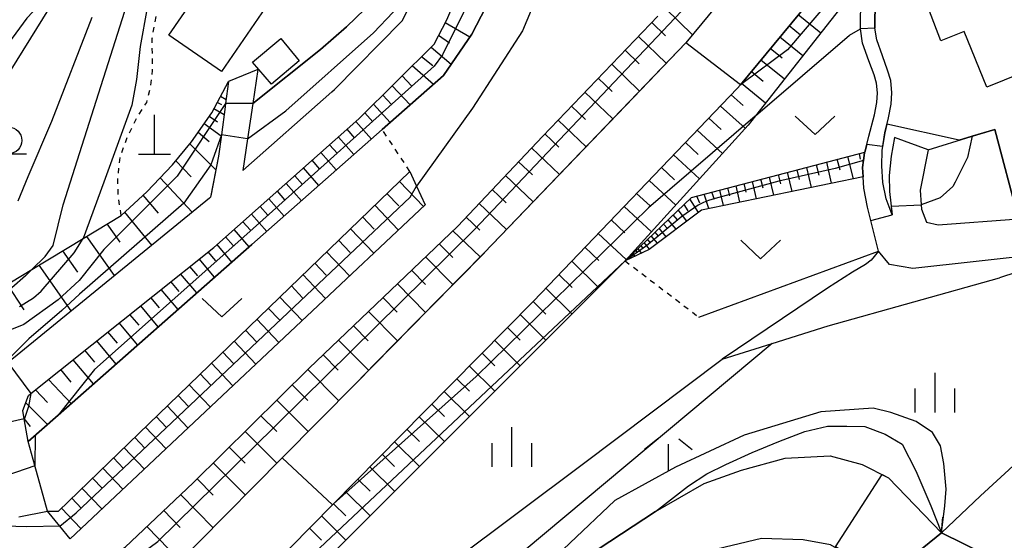
# Model space of a CAD drawing. Extents: x -18000 to -16000, y 88500 to 90000.
# Drawn here: x -17330 to -17237, y 89245 to 89294 of the extents above; entities that cross this region are included whole.
import ezdxf

# ---------------------------------------------------------------- set-up
doc = ezdxf.new("R2010")
doc.units = 0
doc.linetypes.add('630100', pattern=[1, 0.5, -0.5])
for name, color, linetype in [('2101000', 7, 'Continuous'), ('2101001', 7, 'Continuous'), ('2103000', 6, 'Continuous'), ('2203000', 5, 'Continuous'), ('2203990', 5, 'Continuous'), ('3001000', 4, 'Continuous'), ('4201000', 7, 'Continuous'), ('5101000', 4, 'Continuous'), ('5101001', 4, 'Continuous'), ('6101110', 6, 'Continuous'), ('6101120', 6, 'Continuous'), ('6101990', 6, 'Continuous'), ('6110000', 1, '611000'), ('6301000', 3, '630100'), ('6313000', 3, 'Continuous'), ('6331000', 3, 'Continuous'), ('6334000', 3, 'Continuous'), ('6336000', 3, 'Continuous'), ('7101000', 2, 'Continuous'), ('7101001', 8, 'Continuous'), ('7102000', 6, 'Continuous'), ('7102001', 8, 'Continuous')]:
    doc.layers.add(name, color=color, linetype=linetype)
doc.linetypes.add('611000', pattern='A,1,[3,dmdr.shx,S=0.2,R=0,X=0,Y=0],1', length=2)

# ---------------------------------------------------------------- blocks, each defined once
blk = doc.blocks.new('420100')
at = {"layer": '4201000'}
for points in [[(0, 0), (0, 1.5)], [(0.6, 0), (-0.6, 0)]]:
    blk.add_lwpolyline(points, dxfattribs=at)
blk = doc.blocks.new('631300')
at = {"layer": '6313000'}
blk.add_lwpolyline([(0.75, 0.35), (0, -0.35), (-0.75, 0.35)], dxfattribs=at)
blk = doc.blocks.new('633100')
at = {"layer": '6331000'}
blk.add_lwpolyline([(0, -0.5), (0.67, -0.5)], dxfattribs=at)
blk.add_circle((0, 0), 0.5, dxfattribs=at)
blk = doc.blocks.new('633400')
at = {"layer": '6334000'}
for points in [[(0, -0.75), (0, 0.75)], [(-0.75, -0.75), (-0.75, 0.15)], [(0.75, -0.75), (0.75, 0.15)]]:
    blk.add_lwpolyline(points, dxfattribs=at)
blk = doc.blocks.new('633600')
at = {"layer": '6336000'}
for points in [[(-0.4, 0.6), (-0.9, 0.2)], [(0, -0.6), (0, 0.4)], [(0.4, 0.6), (0.9, 0.2)]]:
    blk.add_lwpolyline(points, dxfattribs=at)

msp = doc.modelspace()

# ---------------------------------------------------------------- linework, layer by layer
at = {"layer": '2101000', "flags": 128}
for points in [[(-17307.3, 89289.68), (-17307.77, 89286.49), (-17308.26, 89283.14), (-17308.7, 89280.14), (-17300.3, 89287.59), (-17300.06, 89287.81), (-17293.66, 89294.29), (-17292.8, 89295.97), (-17284.85, 89314.54), (-17283.8, 89316.43), (-17280.71, 89319.45)], [(-17327.17, 89247.97), (-17328.37, 89252.28), (-17329, 89254.54), (-17329.37, 89256.69), (-17329.5, 89257.48), (-17328.97, 89258.9), (-17328.74, 89259.08), (-17311.44, 89272.89), (-17297.76, 89285.02), (-17290.63, 89292.08), (-17289.45, 89294.4), (-17281.53, 89312.91)], [(-17243.96, 89282.11), (-17244.71, 89278.28), (-17244.62, 89276.92), (-17244.59, 89276.5), (-17244.12, 89275.28), (-17243.01, 89275.03), (-17235.42, 89275.59), (-17233.58, 89275.73), (-17231.02, 89276.08), (-17217.83, 89277.9), (-17217.7, 89277.92), (-17209.56, 89279.1), (-17208, 89279.72), (-17204.18, 89283.25), (-17200.83, 89287.86), (-17200.69, 89288.49), (-17200.62, 89288.79), (-17201.47, 89295.28), (-17203.07, 89299.34), (-17205, 89302.96), (-17206.38, 89305.55), (-17207.58, 89309.15)], [(-17258.85, 89301.9), (-17266.85, 89292.22), (-17285.9, 89272.36), (-17285.91, 89272.35), (-17286.3, 89271.95), (-17296.2, 89261.92), (-17298.05, 89260.04), (-17304.99, 89253.01), (-17312.9, 89244.99), (-17318.29, 89239.58), (-17323.75, 89234.1), (-17328.85, 89229.09), (-17331.88, 89224.81)], [(-17248.65, 89272.52), (-17249.67, 89276.7), (-17250.04, 89278.48), (-17250.1, 89279.56), (-17250.14, 89280.44), (-17249.97, 89281.82), (-17249.95, 89281.89), (-17249.76, 89282.61), (-17249.55, 89283.38), (-17249.03, 89285.42), (-17248.8, 89286.58), (-17248.75, 89287.49), (-17248.82, 89288.41), (-17249.06, 89289.19), (-17249.56, 89290.51), (-17250.14, 89292.17), (-17250.34, 89293.54), (-17250.34, 89293.55), (-17250.35, 89294.93), (-17250.16, 89296.35), (-17249.55, 89297.83), (-17248.95, 89298.83), (-17248.04, 89300.03), (-17247.41, 89300.88)], [(-17253.65, 89297.98), (-17261.7, 89288.24), (-17261.99, 89287.89), (-17281.26, 89267.81), (-17291.57, 89257.36), (-17300.21, 89248.6), (-17308.28, 89240.41)], [(-17247.12, 89283.26), (-17247.46, 89281.5), (-17247.65, 89279.68), (-17247.59, 89278.17), (-17247.34, 89275.97), (-17247.91, 89277.46), (-17248.24, 89279.03), (-17248.34, 89280.58), (-17248.31, 89282.03), (-17248.04, 89283.71), (-17247.71, 89285.13), (-17247.45, 89286.41), (-17247.39, 89287.5), (-17247.48, 89288.66), (-17247.78, 89289.63), (-17248.28, 89290.98), (-17248.81, 89292.49), (-17248.98, 89293.6), (-17248.99, 89293.65), (-17248.99, 89294.84)], [(-17310.07, 89288.55), (-17310.34, 89286.47), (-17310.38, 89286.17), (-17310.73, 89283.53), (-17311, 89281.49), (-17311.78, 89277.62), (-17311.85, 89277.55), (-17330.89, 89262.02)], [(-17233.15, 89272.26), (-17245.4, 89270.89), (-17247.61, 89271.28), (-17248.65, 89272.52)], [(-17247.86, 89241.72), (-17242.7, 89245.92), (-17239, 89249.4), (-17225.52, 89261.79)]]:
    msp.add_lwpolyline(points, dxfattribs=at)
at = {"layer": '2101001', "flags": 128}
for points in [[(-17307.3, 89289.68), (-17310.07, 89288.55)], [(-17243.96, 89282.11), (-17247.12, 89283.26)], [(-17329.87, 89247.44), (-17327.17, 89247.97)]]:
    msp.add_lwpolyline(points, dxfattribs=at)
at = {"layer": '2103000', "flags": 128}
msp.add_lwpolyline([(-17314.96, 89300.82), (-17316.52, 89301.94), (-17317.43, 89302.6), (-17318.5, 89302.82), (-17319.13, 89302.84), (-17319.92, 89302.87), (-17320.98, 89302.5), (-17322.52, 89301.55), (-17324.63, 89299.42), (-17325.19, 89298.81), (-17326.82, 89297.01), (-17329.13, 89294.53), (-17330.52, 89292.67), (-17332.2, 89290.5), (-17333.97, 89288.18), (-17336.13, 89286.03), (-17337.03, 89285.08), (-17339.46, 89283.12)], dxfattribs=at)
at = {"layer": '2203000', "flags": 128}
msp.add_lwpolyline([(-17242.7, 89245.92), (-17247.86, 89241.72)], dxfattribs=at)
at = {"layer": '2203990', "flags": 128}
msp.add_lwpolyline([(-17242.7, 89245.92), (-17242.55, 89247.41)], dxfattribs=at)
at = {"layer": '3001000', "flags": 128}
for points in [[(-17242.75, 89292.39), (-17245.41, 89299.35), (-17225.51, 89307.46), (-17220.65, 89295.48), (-17225.08, 89293.68), (-17224.23, 89291.6), (-17229.77, 89289.36), (-17230.52, 89291.21), (-17238.4, 89288.01), (-17240.54, 89293.28), (-17242.75, 89292.39)], [(-17310.72, 89289.52), (-17315.7, 89292.94), (-17311.56, 89298.98), (-17306.58, 89295.56), (-17310.72, 89289.52)], [(-17306.02, 89288.32), (-17307.79, 89290.39), (-17305.13, 89292.62), (-17303.38, 89290.51), (-17306.02, 89288.32)]]:
    msp.add_lwpolyline(points, close=True, dxfattribs=at)
at = {"layer": '5101000', "flags": 128}
for points in [[(-17326.95, 89210.47), (-17321.59, 89210.38), (-17311.28, 89210.21), (-17308.81, 89210.4), (-17306.7, 89211.44), (-17306.49, 89211.63), (-17300.6, 89216.74), (-17292.1, 89225.82), (-17283.62, 89236.32), (-17281.41, 89239.05), (-17277.26, 89243), (-17269.72, 89247.93), (-17265.13, 89250.58), (-17261.6, 89251.83), (-17257.45, 89252.97), (-17253.2, 89253.18), (-17250.19, 89252.36), (-17247.69, 89251.12), (-17242.7, 89245.92)], [(-17247.86, 89241.72), (-17253.17, 89244.79), (-17255.77, 89245.27), (-17259.71, 89245.37), (-17264.59, 89244.22), (-17268.64, 89242.24), (-17275.29, 89236.72), (-17279.06, 89232.55), (-17279.64, 89231.9), (-17291.95, 89216.13), (-17298.31, 89210.16), (-17302.66, 89206.79), (-17306.99, 89204.76), (-17314, 89203.88), (-17320.62, 89203.22), (-17324.57, 89202.83)]]:
    msp.add_lwpolyline(points, dxfattribs=at)
at = {"layer": '5101001', "flags": 128}
msp.add_lwpolyline([(-17242.7, 89245.92), (-17236.3, 89242.78)], dxfattribs=at)
at = {"layer": '6101110', "flags": 128}
for points in [[(-17329, 89254.54), (-17329.37, 89256.69), (-17329.5, 89257.48), (-17328.97, 89258.9), (-17328.74, 89259.08), (-17311.44, 89272.89), (-17297.76, 89285.02), (-17290.63, 89292.08), (-17289.45, 89294.4), (-17281.53, 89312.91), (-17280.54, 89314.24), (-17278.8, 89315.78), (-17276.34, 89317.32), (-17271.1, 89319.57), (-17264.92, 89321.35), (-17264.45, 89321.48), (-17254.65, 89324.09), (-17252.62, 89324.45), (-17247.34, 89325.38)], [(-17328.02, 89215.73), (-17327.26, 89219.4), (-17326.09, 89222.03), (-17323.88, 89224.86), (-17319.18, 89229.48), (-17308.28, 89240.41), (-17300.21, 89248.6), (-17291.57, 89257.36), (-17281.26, 89267.81), (-17261.99, 89287.89), (-17261.7, 89288.24), (-17253.65, 89297.98)], [(-17342, 89227.35), (-17325.51, 89243.03), (-17324.16, 89242.75), (-17323.39, 89242.8), (-17322, 89243.21), (-17319.83, 89244.57), (-17313.4, 89250.65), (-17302.46, 89261.46), (-17288.44, 89274.86), (-17280.37, 89283.4), (-17269.5, 89294.73)], [(-17330.56, 89269.63), (-17328.65, 89270.79), (-17323.81, 89273.72), (-17320.22, 89275.9), (-17320.21, 89275.91), (-17317.8, 89278.12), (-17315.36, 89280.69), (-17313.58, 89282.86), (-17311.65, 89285.6), (-17310.07, 89288.55)], [(-17272.59, 89271.62), (-17266.33, 89277.6), (-17249.95, 89281.89)], [(-17327.17, 89247.97), (-17326.14, 89247.97), (-17292.93, 89280.07)]]:
    msp.add_lwpolyline(points, dxfattribs=at)
at = {"layer": '6101120', "flags": 128}
for points in [[(-17247.34, 89325.38), (-17251.17, 89323.43), (-17271.26, 89316.04), (-17275.06, 89313.88), (-17276.29, 89312.75), (-17278.35, 89309.87), (-17287.07, 89293.03), (-17289.74, 89289.12), (-17295.54, 89284.02), (-17307.86, 89273.17), (-17326.17, 89257.04), (-17329, 89254.54)], [(-17258.85, 89301.9), (-17266.85, 89292.22), (-17285.9, 89272.36), (-17296.2, 89261.92), (-17298.05, 89260.04), (-17304.99, 89253.01), (-17312.9, 89244.99), (-17318.29, 89239.58), (-17319.38, 89238.96), (-17320.62, 89238.66), (-17322.35, 89238.64), (-17323.5, 89239.03), (-17324.57, 89239.83), (-17329.48, 89235.33), (-17340.71, 89223.78)], [(-17251.98, 89295.83), (-17260.27, 89285.31), (-17260.96, 89284.43), (-17272.59, 89271.62), (-17301.35, 89242.87), (-17311.57, 89235.79), (-17322.73, 89224.52), (-17327.77, 89216.15), (-17328.02, 89215.73)], [(-17310.07, 89288.55), (-17310.34, 89286.47), (-17310.38, 89286.17), (-17310.73, 89283.53), (-17311, 89281.49), (-17311.75, 89277.76), (-17311.78, 89277.62), (-17311.85, 89277.55), (-17330.89, 89262.02)], [(-17249.95, 89281.89), (-17249.97, 89281.82), (-17250.14, 89280.44), (-17250.1, 89279.56), (-17265.36, 89276.4), (-17270.33, 89272.68), (-17272.59, 89271.62)], [(-17292.93, 89280.07), (-17292.29, 89278.68), (-17291.47, 89276.92), (-17325.04, 89245.35), (-17326.02, 89246.55), (-17327.17, 89247.97)]]:
    msp.add_lwpolyline(points, dxfattribs=at)
at = {"layer": '6101990', "flags": 128}
for points in [[(-17268.78, 89295.45), (-17266.23, 89292.97)], [(-17254.09, 89293.14), (-17256.23, 89294.87)], [(-17287.25, 89292.76), (-17289.6, 89294.11)], [(-17270.06, 89294.14), (-17268.76, 89292.87)], [(-17256.02, 89292.94), (-17257.1, 89293.81)], [(-17289.17, 89292.19), (-17290.21, 89292.91)], [(-17271.33, 89292.82), (-17268.7, 89290.29)], [(-17255.79, 89290.99), (-17257.97, 89292.75)], [(-17289.02, 89290.18), (-17290.93, 89291.78)], [(-17257.76, 89290.78), (-17258.87, 89291.67)], [(-17290.77, 89290.03), (-17291.82, 89290.9)], [(-17272.59, 89291.51), (-17271.27, 89290.24)], [(-17290.7, 89288.28), (-17292.7, 89290.03)], [(-17273.85, 89290.19), (-17271.22, 89287.66)], [(-17257.53, 89288.79), (-17259.76, 89290.59)], [(-17292.78, 89288.16), (-17293.65, 89289.09)], [(-17275.12, 89288.87), (-17273.8, 89287.61)], [(-17259.55, 89288.56), (-17260.67, 89289.49)], [(-17292.9, 89286.34), (-17294.59, 89288.16)], [(-17259.32, 89286.51), (-17261.59, 89288.38)], [(-17310.3, 89286.82), (-17310.83, 89287.13)], [(-17294.65, 89286.4), (-17295.47, 89287.28)], [(-17276.38, 89287.56), (-17273.75, 89285.03)], [(-17261.42, 89286.29), (-17262.57, 89287.29)], [(-17310.48, 89285.42), (-17311.44, 89285.99)], [(-17310.71, 89286.34), (-17311.13, 89286.57)], [(-17294.79, 89284.68), (-17296.35, 89286.41)], [(-17277.65, 89286.24), (-17276.33, 89284.98)], [(-17261.23, 89284.14), (-17263.58, 89286.23)], [(-17311.1, 89284.73), (-17311.89, 89285.25)], [(-17296.42, 89284.75), (-17297.18, 89285.59)], [(-17263.51, 89284.01), (-17264.67, 89285.1)], [(-17310.75, 89283.41), (-17312.37, 89284.57)], [(-17296.56, 89283.12), (-17298.03, 89284.78)], [(-17278.91, 89284.92), (-17276.28, 89282.39)], [(-17311.89, 89282.85), (-17312.95, 89283.75)], [(-17298.22, 89281.66), (-17299.68, 89283.31)], [(-17298.12, 89283.22), (-17298.85, 89284.05)], [(-17280.17, 89283.61), (-17278.85, 89282.35)], [(-17263.4, 89281.75), (-17265.77, 89283.96)], [(-17311.26, 89280.2), (-17313.73, 89282.67)], [(-17299.78, 89281.75), (-17300.51, 89282.58)], [(-17281.42, 89282.29), (-17278.8, 89279.77)], [(-17265.69, 89281.67), (-17266.89, 89282.79)], [(-17299.88, 89280.2), (-17301.34, 89281.85)], [(-17265.57, 89279.35), (-17268.01, 89281.62)], [(-17251, 89279.37), (-17251.55, 89281.47)], [(-17250.33, 89281.21), (-17250.44, 89281.76)], [(-17313.61, 89279.54), (-17315.04, 89281.08)], [(-17301.43, 89280.29), (-17302.16, 89281.12)], [(-17282.66, 89280.98), (-17281.35, 89279.73)], [(-17267.93, 89279.27), (-17269.16, 89280.42)], [(-17254.99, 89278.55), (-17255.43, 89280.45)], [(-17254.26, 89279.72), (-17254.49, 89280.7)], [(-17253.07, 89278.94), (-17253.54, 89280.95)], [(-17252.26, 89280.19), (-17252.55, 89281.21)], [(-17303.08, 89278.84), (-17303.81, 89279.66)], [(-17301.53, 89278.74), (-17302.99, 89280.39)], [(-17283.9, 89279.67), (-17281.29, 89277.18)], [(-17258.54, 89277.81), (-17258.94, 89279.53)], [(-17257.88, 89278.88), (-17258.08, 89279.76)], [(-17256.81, 89278.17), (-17257.23, 89279.98)], [(-17256.11, 89279.29), (-17256.33, 89280.22)], [(-17313.51, 89276.2), (-17316.53, 89279.46)], [(-17303.18, 89277.29), (-17304.63, 89278.93)], [(-17291.65, 89276.76), (-17293.92, 89279.11)], [(-17267.81, 89276.88), (-17270.31, 89279.22)], [(-17261.74, 89277.15), (-17262.1, 89278.7)], [(-17261.15, 89278.11), (-17261.33, 89278.91)], [(-17260.18, 89277.48), (-17260.56, 89279.11)], [(-17259.55, 89278.48), (-17259.75, 89279.32)], [(-17316.67, 89276.13), (-17318.12, 89277.83)], [(-17304.73, 89277.39), (-17305.45, 89278.2)], [(-17293.96, 89276.81), (-17295.09, 89277.99)], [(-17285.14, 89278.35), (-17283.84, 89277.11)], [(-17270.23, 89276.8), (-17271.5, 89277.98)], [(-17265.53, 89277.08), (-17265.81, 89277.74)], [(-17264.67, 89276.55), (-17265.11, 89277.92)], [(-17264.15, 89277.4), (-17264.38, 89278.11)], [(-17263.3, 89276.83), (-17263.65, 89278.3)], [(-17262.7, 89277.75), (-17262.88, 89278.5)], [(-17306.36, 89275.94), (-17307.08, 89276.75)], [(-17304.82, 89275.84), (-17306.27, 89277.48)], [(-17294.02, 89274.53), (-17296.25, 89276.87)], [(-17286.38, 89277.04), (-17283.79, 89274.57)], [(-17270.11, 89274.35), (-17272.69, 89276.75)], [(-17266.63, 89276.35), (-17267.01, 89276.95)], [(-17265.65, 89276.19), (-17266.46, 89277.48)], [(-17317.32, 89273.09), (-17319.86, 89276.23)], [(-17306.46, 89274.4), (-17307.9, 89276.03)], [(-17296.29, 89274.6), (-17297.39, 89275.76)], [(-17267.64, 89275.48), (-17268.04, 89275.96)], [(-17266.75, 89275.37), (-17267.56, 89276.43)], [(-17320.3, 89273.39), (-17321.52, 89275.11)], [(-17308, 89274.5), (-17308.71, 89275.31)], [(-17287.61, 89275.74), (-17286.33, 89274.5)], [(-17272.6, 89274.26), (-17273.9, 89275.48)], [(-17268.59, 89274.67), (-17268.95, 89275.09)], [(-17267.76, 89274.6), (-17268.53, 89275.5)], [(-17320.84, 89270.22), (-17323.46, 89273.93)], [(-17308.11, 89272.95), (-17309.53, 89274.59)], [(-17296.34, 89272.34), (-17298.54, 89274.65)], [(-17288.86, 89274.46), (-17286.29, 89271.98)], [(-17272.48, 89271.74), (-17275.12, 89274.21)], [(-17269.54, 89273.27), (-17270.13, 89273.97)], [(-17269.44, 89273.96), (-17269.75, 89274.33)], [(-17268.71, 89273.89), (-17269.38, 89274.69)], [(-17309.76, 89271.49), (-17311.15, 89273.15)], [(-17309.63, 89273.05), (-17310.34, 89273.87)], [(-17298.58, 89272.41), (-17299.67, 89273.56)], [(-17290.15, 89273.22), (-17288.88, 89271.93)], [(-17270.87, 89272.79), (-17271.08, 89273.06)], [(-17270.29, 89272.71), (-17270.79, 89273.34)], [(-17270.19, 89273.32), (-17270.46, 89273.65)], [(-17324.3, 89270.56), (-17325.71, 89272.57)], [(-17311.28, 89271.62), (-17311.98, 89272.46)], [(-17298.63, 89270.19), (-17300.8, 89272.47)], [(-17275.08, 89271.66), (-17276.38, 89272.9)], [(-17271.66, 89272.06), (-17271.84, 89272.33)], [(-17271.43, 89272.41), (-17271.57, 89272.59)], [(-17271.03, 89272.35), (-17271.37, 89272.78)], [(-17324.93, 89266.89), (-17327.97, 89271.2)], [(-17311.38, 89270.06), (-17312.83, 89271.79)], [(-17300.84, 89270.26), (-17301.91, 89271.39)], [(-17291.44, 89271.99), (-17288.86, 89269.37)], [(-17275.09, 89269.11), (-17277.63, 89271.6)], [(-17313.07, 89268.58), (-17314.59, 89270.38)], [(-17312.97, 89270.2), (-17313.71, 89271.08)], [(-17300.89, 89268.07), (-17303.03, 89270.31)], [(-17292.77, 89270.72), (-17291.46, 89269.39)], [(-17277.6, 89269.09), (-17278.86, 89270.32)], [(-17329.39, 89266.99), (-17330.99, 89269.45)], [(-17314.73, 89268.72), (-17315.51, 89269.65)], [(-17303.07, 89268.13), (-17304.13, 89269.25)], [(-17294.11, 89269.45), (-17291.45, 89266.74)], [(-17314.84, 89267.02), (-17316.43, 89268.91)], [(-17277.61, 89266.6), (-17280.09, 89269.04)], [(-17316.58, 89267.17), (-17317.4, 89268.14)], [(-17303.12, 89265.97), (-17305.23, 89268.18)], [(-17295.48, 89268.14), (-17294.13, 89266.77)], [(-17280.07, 89266.57), (-17281.29, 89267.78)], [(-17318.52, 89265.54), (-17319.38, 89266.56)], [(-17316.7, 89265.38), (-17318.36, 89267.37)], [(-17305.26, 89266.04), (-17306.31, 89267.13)], [(-17296.85, 89266.83), (-17294.11, 89264.05)], [(-17280.08, 89264.13), (-17282.51, 89266.55)], [(-17318.64, 89263.66), (-17320.39, 89265.75)], [(-17305.31, 89263.9), (-17307.4, 89266.09)], [(-17320.56, 89263.83), (-17321.46, 89264.9)], [(-17307.43, 89263.97), (-17308.47, 89265.05)], [(-17298.26, 89265.48), (-17296.87, 89264.07)], [(-17282.5, 89264.12), (-17283.71, 89265.33)], [(-17320.69, 89261.86), (-17322.52, 89264.05)], [(-17307.48, 89261.86), (-17309.54, 89264.02)], [(-17299.67, 89264.13), (-17296.85, 89261.27)], [(-17282.5, 89261.71), (-17284.92, 89264.11)], [(-17322.7, 89262.04), (-17323.64, 89263.16)], [(-17309.59, 89261.91), (-17310.61, 89262.98)], [(-17301.12, 89262.74), (-17299.69, 89261.29)], [(-17284.91, 89261.7), (-17286.11, 89262.89)], [(-17322.83, 89259.98), (-17324.75, 89262.27)], [(-17309.65, 89259.82), (-17311.68, 89261.95)], [(-17324.94, 89260.16), (-17325.92, 89261.34)], [(-17311.73, 89259.87), (-17312.73, 89260.93)], [(-17302.57, 89261.35), (-17299.67, 89258.41)], [(-17284.91, 89259.3), (-17287.31, 89261.68)], [(-17324.92, 89258.13), (-17327.09, 89260.4)], [(-17287.3, 89259.29), (-17288.49, 89260.48)], [(-17327.16, 89258.24), (-17328.32, 89259.42)], [(-17311.79, 89257.81), (-17313.79, 89259.91)], [(-17304.04, 89259.9), (-17302.58, 89258.42)], [(-17287.3, 89256.91), (-17289.68, 89259.28)], [(-17327.17, 89256.16), (-17329.23, 89258.21)], [(-17313.84, 89257.86), (-17314.83, 89258.9)], [(-17305.51, 89258.44), (-17302.55, 89255.49)], [(-17289.67, 89256.91), (-17290.86, 89258.08)], [(-17313.9, 89255.83), (-17315.87, 89257.9)], [(-17328.78, 89255.96), (-17329.37, 89256.71)], [(-17315.92, 89255.88), (-17316.89, 89256.9)], [(-17307, 89256.97), (-17305.51, 89255.48)], [(-17289.67, 89254.54), (-17292.04, 89256.89)], [(-17315.98, 89253.87), (-17317.92, 89255.91)], [(-17308.49, 89255.5), (-17305.49, 89252.5)], [(-17292.03, 89254.53), (-17293.21, 89255.7)], [(-17317.97, 89253.92), (-17318.93, 89254.93)], [(-17292.03, 89252.19), (-17294.37, 89254.52)], [(-17318.03, 89251.95), (-17319.94, 89253.96)], [(-17310, 89254.01), (-17308.49, 89252.5)], [(-17319.99, 89251.99), (-17320.94, 89252.99)], [(-17311.51, 89252.52), (-17308.47, 89249.48)], [(-17294.37, 89252.18), (-17295.54, 89253.34)], [(-17320.05, 89250.04), (-17321.94, 89252.03)], [(-17294.37, 89249.85), (-17296.7, 89252.16)], [(-17321.99, 89250.09), (-17322.93, 89251.07)], [(-17313.03, 89251.01), (-17311.51, 89249.48)], [(-17296.69, 89249.84), (-17297.85, 89250.99)], [(-17322.05, 89248.17), (-17323.91, 89250.12)], [(-17296.69, 89247.53), (-17299, 89249.83)], [(-17323.96, 89248.21), (-17324.88, 89249.18)], [(-17314.59, 89249.53), (-17311.51, 89246.4)], [(-17324.01, 89246.32), (-17325.85, 89248.24)], [(-17316.18, 89248.02), (-17314.62, 89246.42)], [(-17298.99, 89247.52), (-17300.14, 89248.67)], [(-17298.99, 89245.23), (-17301.29, 89247.51)], [(-17317.78, 89246.51), (-17314.62, 89243.27)], [(-17301.28, 89245.22), (-17302.42, 89246.35)]]:
    msp.add_lwpolyline(points, dxfattribs=at)
at = {"layer": '6110000', "flags": 128}
for points in [[(-17329, 89254.54), (-17326.17, 89257.04), (-17307.86, 89273.17), (-17295.54, 89284.02), (-17289.74, 89289.12), (-17287.07, 89293.03), (-17278.35, 89309.87), (-17276.29, 89312.75), (-17275.06, 89313.88), (-17271.26, 89316.04), (-17251.17, 89323.43), (-17247.34, 89325.38)], [(-17307.77, 89286.49), (-17301.36, 89291.59), (-17298.93, 89293.73), (-17297.2, 89295.39), (-17295.74, 89297.4), (-17294.13, 89300.26), (-17292.68, 89303.66), (-17291.03, 89308.17), (-17289.88, 89310.96), (-17288.62, 89313.57), (-17287.34, 89316.06), (-17285.94, 89317.68), (-17284.04, 89318.95), (-17282.76, 89319.35), (-17280.71, 89319.45)], [(-17247.34, 89275.97), (-17247.91, 89277.46), (-17248.24, 89279.03), (-17248.34, 89280.58), (-17248.31, 89282.03), (-17248.04, 89283.71), (-17247.71, 89285.13), (-17247.45, 89286.41), (-17247.39, 89287.5), (-17247.48, 89288.66), (-17247.78, 89289.63), (-17248.28, 89290.98), (-17248.81, 89292.49), (-17248.98, 89293.6), (-17248.99, 89293.65), (-17248.99, 89294.84), (-17248.84, 89296), (-17248.34, 89297.22), (-17247.78, 89298.15), (-17247.02, 89299.22), (-17246.48, 89299.89), (-17245.78, 89300.44), (-17221.69, 89310.17)], [(-17335.08, 89209.48), (-17334.75, 89216.56), (-17333.46, 89221.56), (-17331.88, 89224.81), (-17328.85, 89229.09), (-17323.75, 89234.1), (-17318.29, 89239.58), (-17312.9, 89244.99), (-17304.99, 89253.01), (-17298.05, 89260.04), (-17296.2, 89261.92), (-17285.91, 89272.35), (-17285.9, 89272.36), (-17266.85, 89292.22)], [(-17248.65, 89272.52), (-17249.67, 89276.7), (-17250.04, 89278.48), (-17250.1, 89279.56), (-17250.14, 89280.44), (-17249.97, 89281.82), (-17249.95, 89281.89), (-17249.76, 89282.61), (-17249.55, 89283.38)], [(-17243.96, 89282.11), (-17239.88, 89283.35), (-17237.64, 89284.04), (-17235.42, 89275.59)], [(-17265.62, 89266.3), (-17248.65, 89272.52)], [(-17328.02, 89215.73), (-17327.77, 89216.15), (-17322.73, 89224.52), (-17311.57, 89235.79), (-17301.35, 89242.87), (-17272.59, 89271.62)], [(-17321.59, 89210.38), (-17319.94, 89214.44), (-17316.8, 89219.27), (-17312.46, 89224.33), (-17300.98, 89234.16), (-17276.65, 89252.38), (-17263.42, 89262.31), (-17258.69, 89263.81), (-17253.41, 89265.48), (-17237.21, 89270)], [(-17326.95, 89210.47), (-17321.59, 89210.38), (-17311.28, 89210.21), (-17308.81, 89210.4), (-17306.7, 89211.44), (-17306.49, 89211.63), (-17300.6, 89216.74), (-17292.1, 89225.82), (-17283.62, 89236.32), (-17281.41, 89239.05), (-17277.26, 89243), (-17269.72, 89247.93), (-17265.13, 89250.58), (-17261.6, 89251.83), (-17257.45, 89252.97), (-17253.2, 89253.18), (-17250.19, 89252.36), (-17247.69, 89251.12), (-17242.7, 89245.92)], [(-17285.06, 89216.76), (-17265.5, 89232.23), (-17261.06, 89235.74), (-17254.61, 89238.66), (-17247.86, 89241.72), (-17253.17, 89244.79), (-17255.77, 89245.27), (-17259.71, 89245.37), (-17264.59, 89244.22), (-17268.64, 89242.24), (-17275.29, 89236.72), (-17279.06, 89232.55), (-17279.64, 89231.9), (-17291.95, 89216.13), (-17298.31, 89210.16), (-17302.66, 89206.79), (-17306.99, 89204.76), (-17314, 89203.88), (-17320.62, 89203.22), (-17324.57, 89202.83)]]:
    msp.add_lwpolyline(points, dxfattribs=at)
at = {"layer": '6301000', "flags": 128}
for points in [[(-17320.21, 89275.91), (-17320.5, 89277.9), (-17320.53, 89279.39), (-17320.31, 89281.39), (-17319.61, 89283.36), (-17318.67, 89285.24), (-17317.8, 89286.58), (-17317.44, 89287.97), (-17317.25, 89289.59), (-17317.26, 89291.03), (-17317.28, 89292.62), (-17317.01, 89294.12), (-17316.62, 89296.4), (-17314.96, 89300.82)], [(-17292.93, 89280.07), (-17295.54, 89284.02)], [(-17272.59, 89271.62), (-17265.62, 89266.3)]]:
    msp.add_lwpolyline(points, dxfattribs=at)
at = {"layer": '7101000', "flags": 128}
for points in [[(-17329.95, 89277.28), (-17329, 89279.59), (-17326.76, 89284.8), (-17322.96, 89294.63)], [(-17328.34, 89255.12), (-17328.37, 89252.28), (-17328.37, 89252.26)]]:
    msp.add_lwpolyline(points, dxfattribs=at)
at = {"layer": '7101001', "flags": 128}
for points in [[(-17245.22, 89340.28), (-17243.93, 89338.05), (-17243.93, 89338.04), (-17244.69, 89336.15), (-17245.45, 89334.79), (-17245.92, 89334.15), (-17245.96, 89334.13), (-17247.9, 89333.03), (-17265.94, 89324.91), (-17265.96, 89324.9), (-17264.92, 89321.35), (-17274.84, 89315.63), (-17278.26, 89313.28), (-17279.17, 89312.02), (-17283.91, 89303.05), (-17289.83, 89291.07), (-17290.64, 89290.01), (-17308.06, 89274.39), (-17322.74, 89261.34), (-17326.17, 89257.04), (-17326.18, 89257.02), (-17328.34, 89255.12)], [(-17235.42, 89275.59), (-17237.64, 89284.04), (-17239.8, 89283.38), (-17239.88, 89283.35), (-17241.03, 89283.01), (-17247.85, 89284.52), (-17248.04, 89283.71), (-17248.25, 89282.43), (-17249.76, 89282.61), (-17249.95, 89281.89), (-17249.97, 89281.82), (-17250.06, 89281.09), (-17252.73, 89280.33), (-17258.06, 89279.14), (-17264.08, 89277.51), (-17264.72, 89277.32), (-17265.17, 89277.13), (-17265.68, 89276.87), (-17267.24, 89275.81), (-17270.58, 89273.03), (-17272.59, 89271.62), (-17301.97, 89244)], [(-17328.37, 89252.26), (-17331.02, 89251.34)], [(-17227.93, 89229.29), (-17241.66, 89238.36), (-17247.86, 89241.72), (-17252.72, 89244.59), (-17248.3, 89251.42), (-17247.69, 89251.12), (-17242.7, 89245.92), (-17236.3, 89242.78)]]:
    msp.add_lwpolyline(points, dxfattribs=at)
at = {"layer": '7102000', "flags": 128}
for points in [[(-17308.26, 89283.14), (-17304.65, 89285.8), (-17296.36, 89293.15), (-17294.5, 89295.1), (-17293.51, 89296.99), (-17285.48, 89315.16), (-17283.81, 89317.62), (-17280.71, 89319.45)], [(-17275.06, 89313.88), (-17276.19, 89311.15), (-17277.38, 89306.33), (-17279.09, 89300.97), (-17282.29, 89293.36), (-17287, 89286.05), (-17292.29, 89278.68)], [(-17328.65, 89270.79), (-17327.4, 89272.02), (-17326.65, 89273.06), (-17325.7, 89276.92), (-17319.87, 89295.21), (-17317.61, 89300.09), (-17316.52, 89301.94), (-17315.82, 89303.12), (-17314.31, 89305.33), (-17313.18, 89306.71), (-17311.03, 89307.68)], [(-17314.96, 89300.82), (-17315.87, 89299.85), (-17316.77, 89298.25), (-17317.75, 89295.51), (-17318.41, 89291.86), (-17318.77, 89288.75), (-17319.21, 89286.31), (-17321.84, 89279.05), (-17323.81, 89273.72)], [(-17336.22, 89280.69), (-17325.76, 89297.52)], [(-17260.29, 89285.29), (-17260.27, 89285.31), (-17251.39, 89292.93), (-17250.34, 89293.54)], [(-17239.8, 89283.38), (-17240.24, 89281.39), (-17241.39, 89279.05), (-17241.61, 89278.64), (-17242.81, 89277.58), (-17244.62, 89276.92)], [(-17248.65, 89272.52), (-17249.33, 89271.67), (-17249.88, 89271.26), (-17251.1, 89270.53), (-17253.47, 89269.03), (-17263.42, 89262.31)], [(-17230.62, 89272.61), (-17231.22, 89272.28), (-17232.8, 89271.57), (-17233.92, 89271.07), (-17237.21, 89270)], [(-17258.69, 89263.81), (-17286.16, 89240.84), (-17308.81, 89210.4)], [(-17242.7, 89245.92), (-17242.39, 89248.47), (-17242.26, 89250.04), (-17242.48, 89252.46), (-17242.77, 89254.14), (-17243.53, 89255.39), (-17245.09, 89256.44), (-17247.49, 89257.29), (-17249.15, 89257.7), (-17254.1, 89257.36), (-17261.35, 89255.14), (-17267.82, 89252.12), (-17273.56, 89248.96), (-17282.05, 89240.9), (-17292.1, 89225.82)], [(-17269.72, 89247.93), (-17266.59, 89250.36), (-17264.87, 89251.49), (-17263.08, 89252.37), (-17260.57, 89253.5), (-17258.07, 89254.56), (-17255.59, 89255.49), (-17253.46, 89255.98), (-17251.63, 89255.98), (-17249.94, 89255.95), (-17248.02, 89255.24), (-17246.4, 89254.3), (-17245.1, 89251.78), (-17243.71, 89248.48), (-17242.7, 89245.92)], [(-17326.02, 89246.55), (-17329.11, 89246.48), (-17333.36, 89246.62)]]:
    msp.add_lwpolyline(points, dxfattribs=at)
at = {"layer": '7102001', "flags": 128}
for points in [[(-17237.85, 89309.72), (-17239.34, 89309.92), (-17239.92, 89309.92), (-17242.23, 89309.48), (-17243.97, 89308.74), (-17244.9, 89308.16), (-17251.5, 89298.29), (-17257.24, 89291.56), (-17261.56, 89288.35), (-17261.7, 89288.24), (-17266.85, 89292.22), (-17272.53, 89286.3), (-17285.9, 89272.36), (-17298.05, 89260.04), (-17304.99, 89253.01), (-17312.9, 89244.99)], [(-17221.69, 89310.17), (-17245.78, 89300.44), (-17246.48, 89299.89), (-17247.02, 89299.22), (-17247.78, 89298.15), (-17248.34, 89297.22), (-17248.84, 89296), (-17248.99, 89294.84), (-17248.99, 89293.65), (-17248.98, 89293.6), (-17250.34, 89293.54)], [(-17339.29, 89228.36), (-17327.35, 89239.29), (-17324.4, 89242.02), (-17321.86, 89242.28), (-17320.03, 89242.67), (-17316.75, 89245.1), (-17307.8, 89253.89), (-17286.83, 89274.58), (-17266.74, 89295.78)], [(-17297.2, 89295.39), (-17298.93, 89293.73), (-17301.36, 89291.59), (-17307.77, 89286.49), (-17310.34, 89286.47), (-17314.93, 89279.6), (-17321.85, 89272.68), (-17324.18, 89269.75), (-17326.15, 89267.93), (-17329.41, 89265.61), (-17334.09, 89263.71)], [(-17239.8, 89283.38), (-17237.64, 89284.04), (-17235.42, 89275.59), (-17231.62, 89276.39), (-17218.05, 89280.5), (-17214.42, 89281.99), (-17216.48, 89290.19)], [(-17260.29, 89285.29), (-17270.37, 89276.63), (-17286.66, 89260.68), (-17300.14, 89248.66), (-17300.21, 89248.6), (-17300.25, 89248.56), (-17304.99, 89253.01), (-17312.9, 89244.99), (-17318.29, 89239.58), (-17323.75, 89234.1), (-17328.85, 89229.09), (-17331.88, 89224.81)], [(-17308.26, 89283.14), (-17310.73, 89283.53), (-17311.58, 89281.14), (-17311.74, 89280.68), (-17314.3, 89277.07), (-17324.14, 89268.47), (-17325.83, 89266.93), (-17328.95, 89264.26), (-17330.55, 89262.65)], [(-17196.12, 89280.31), (-17198.1, 89277.73), (-17215.94, 89257.72), (-17229.17, 89245.65), (-17232.86, 89243.22), (-17233.4, 89242.85), (-17233.92, 89242.75), (-17234.54, 89242.79), (-17236.3, 89242.78), (-17242.7, 89245.92)], [(-17326.02, 89246.55), (-17324.47, 89247.8), (-17315.98, 89255.81), (-17292.89, 89277.64), (-17292.29, 89278.68)], [(-17248.65, 89272.52), (-17249.36, 89275.43), (-17247.34, 89275.97), (-17247.43, 89276.78), (-17244.62, 89276.92)], [(-17329.81, 89267.31), (-17328.49, 89268.13), (-17327.76, 89268.75), (-17324.66, 89272.38), (-17323.81, 89273.72)], [(-17328.65, 89270.79), (-17329.24, 89270.21), (-17330.55, 89269.08), (-17333.22, 89267.89), (-17335.68, 89266.96), (-17339.23, 89265.88), (-17368.85, 89259.3), (-17398.76, 89252.44), (-17403.53, 89251.17), (-17405.97, 89250.99), (-17407.79, 89251.2), (-17409.14, 89251.41), (-17412.11, 89252.21), (-17418.16, 89254.07), (-17418.2, 89254.08), (-17420.17, 89249.53)], [(-17258.69, 89263.81), (-17253.41, 89265.48), (-17237.21, 89270)], [(-17242.7, 89245.92), (-17236.3, 89242.78), (-17228.82, 89248.15), (-17219.54, 89256.52), (-17218.94, 89257.67), (-17224.23, 89263)], [(-17324.57, 89202.83), (-17332.7, 89201.84), (-17345.43, 89196.72), (-17347.96, 89195.7), (-17350.25, 89209.21), (-17348.36, 89209.18), (-17346.51, 89209.16), (-17343.88, 89209.09), (-17339.97, 89209.33), (-17335.08, 89209.48), (-17326.95, 89210.47), (-17321.59, 89210.38), (-17319.94, 89214.44), (-17316.8, 89219.27), (-17312.46, 89224.33), (-17300.98, 89234.16), (-17276.65, 89252.38), (-17263.42, 89262.31)], [(-17330.93, 89262), (-17328.74, 89259.08), (-17328.96, 89257.86), (-17329.36, 89256.71), (-17329.37, 89256.69), (-17329.37, 89256.68), (-17332.86, 89255.91)], [(-17269.72, 89247.93), (-17277.26, 89243), (-17281.41, 89239.05), (-17283.62, 89236.32), (-17279.06, 89232.55), (-17275.29, 89236.72), (-17268.64, 89242.24)]]:
    msp.add_lwpolyline(points, dxfattribs=at)

# ---------------------------------------------------------------- block references
at = {"layer": '4201000', "xscale": 2.5, "yscale": 2.5, "zscale": 2.5}
msp.add_blockref('420100', (-17317.06, 89281.66), dxfattribs=at)
at = {"layer": '6313000', "xscale": 2.5, "yscale": 2.5, "zscale": 2.5}
for p in [(-17254.64, 89284.42), (-17259.78, 89272.69), (-17310.69, 89267.19)]:
    msp.add_blockref('631300', p, dxfattribs=at)
at = {"layer": '6331000', "xscale": 2.5, "yscale": 2.5, "zscale": 2.5}
msp.add_blockref('633100', (-17330.84, 89282.99), dxfattribs=at)
at = {"layer": '6334000', "xscale": 2.5, "yscale": 2.5, "zscale": 2.5}
for p in [(-17243.29, 89259.17), (-17283.29, 89254.02)]:
    msp.add_blockref('633400', p, dxfattribs=at)
at = {"layer": '6336000', "xscale": 2.5, "yscale": 2.5, "zscale": 2.5}
msp.add_blockref('633600', (-17268.5, 89253.29), dxfattribs=at)

doc.saveas('drawing.dxf')
